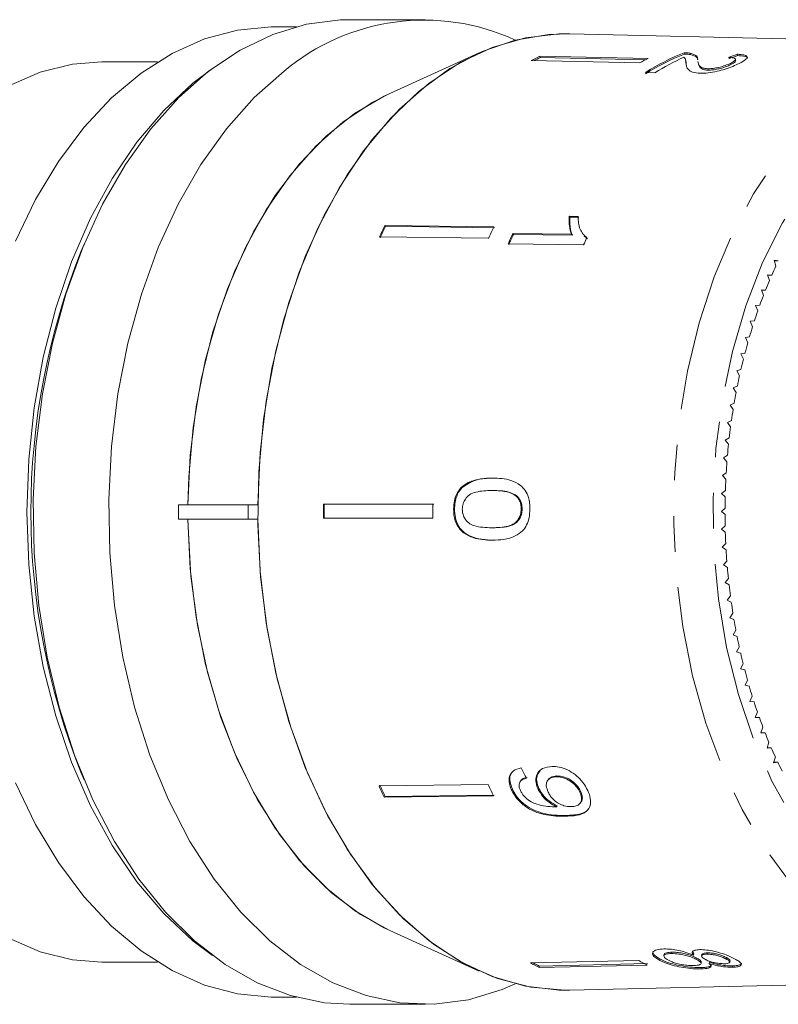
# Model space of a CAD drawing. Units: millimetres. Extents: x -31 to 643, y 16 to 339.
# Drawn here: x 153 to 180, y 24 to 59 of the extents above; entities that cross this region are included whole.
import ezdxf

# ---------------------------------------------------------------- set-up
doc = ezdxf.new("R2010")
doc.units = ezdxf.units.MM
doc.linetypes.add('PHANTOM', pattern=[12.7, 6.35, -1.27, 1.27, -1.27, 1.27, -1.27])

msp = doc.modelspace()

# ---------------------------------------------------------------- linework, layer by layer
at = {"color": 7, "linetype": 'Continuous', "lineweight": 15}
for p, q in [((162.622, 59.221), (161.836, 59.221)), ((167.198, 59.471), (164.517, 59.471)), ((186.902, 58.638), (172.337, 58.969)), ((169.121, 58.293), (165.943, 56.853)), ((175.126, 58.09), (171.278, 58.173)), ((171.278, 58.173), (171.288, 58.125)), ((171.288, 58.125), (175.035, 58.044)), ((176.409, 58.297), (176.419, 58.249)), ((176.617, 58.28), (176.627, 58.232)), ((178.294, 58.244), (178.304, 58.197)), ((157.692, 57.971), (155.707, 57.971)), ((174.82, 57.936), (170.972, 58.019)), ((176.464, 58.01), (176.454, 58.058)), ((176.491, 57.814), (176.478, 57.876)), ((176.891, 57.984), (176.901, 57.937)), ((178.059, 57.927), (178.069, 57.879)), ((178.235, 58.02), (178.225, 58.067)), ((175.025, 57.593), (175.367, 57.586)), ((177.245, 57.728), (177.254, 57.68)), ((169.643, 52.104), (165.768, 52.155)), ((165.768, 52.155), (165.794, 52.126)), ((172.638, 52.479), (172.321, 52.484)), ((172.321, 52.484), (172.347, 52.454)), ((172.347, 52.454), (172.664, 52.45)), ((165.794, 52.126), (169.669, 52.074)), ((172.404, 51.843), (170.313, 51.871)), ((170.313, 51.871), (170.338, 51.841)), ((170.338, 51.841), (172.43, 51.813)), ((172.404, 51.843), (172.43, 51.813)), ((155.078, 51.491), (154.965, 51.219)), ((169.454, 51.7), (165.578, 51.751)), ((170.148, 51.508), (172.832, 51.472)), ((172.848, 51.785), (172.874, 51.756)), ((172.896, 51.773), (172.964, 51.677)), ((179.75, 50.9), (179.603, 50.924)), ((179.603, 50.924), (179.663, 50.713)), ((179.61, 50.9), (179.75, 50.9)), ((179.517, 50.387), (179.369, 50.402)), ((179.369, 50.402), (179.435, 50.195)), ((179.373, 50.387), (179.517, 50.387)), ((179.297, 49.86), (179.149, 49.865)), ((179.149, 49.865), (179.22, 49.663)), ((179.151, 49.86), (179.297, 49.86)), ((179.092, 49.319), (178.944, 49.314)), ((178.944, 49.314), (179.02, 49.117)), ((178.902, 48.765), (178.754, 48.751)), ((178.754, 48.751), (178.836, 48.558)), ((178.726, 48.199), (178.579, 48.175)), ((178.579, 48.175), (178.666, 47.988)), ((178.567, 47.622), (178.42, 47.588)), ((178.42, 47.588), (178.512, 47.407)), ((178.422, 47.035), (178.276, 46.992)), ((178.276, 46.992), (178.373, 46.817)), ((178.294, 46.439), (178.149, 46.387)), ((178.149, 46.387), (178.251, 46.218)), ((178.182, 45.836), (178.039, 45.774)), ((178.039, 45.774), (178.145, 45.612)), ((178.086, 45.225), (177.945, 45.154)), ((177.945, 45.154), (178.055, 45)), ((178.007, 44.609), (177.867, 44.529)), ((177.867, 44.529), (177.982, 44.382)), ((177.944, 43.989), (177.807, 43.9)), ((177.807, 43.9), (177.925, 43.76)), ((177.898, 43.365), (177.764, 43.267)), ((177.764, 43.267), (177.885, 43.134)), ((168.483, 42.843), (168.515, 42.843)), ((169.577, 42.736), (169.61, 42.736)), ((177.869, 42.738), (177.737, 42.631)), ((170.436, 42.537), (170.468, 42.537)), ((177.737, 42.631), (177.862, 42.507)), ((158.429, 42.221), (158.429, 41.721)), ((160.912, 42.221), (158.429, 42.221)), ((161.251, 42.221), (160.912, 42.221)), ((160.912, 42.221), (160.912, 41.721)), ((167.469, 42.247), (163.583, 42.247)), ((163.583, 42.247), (163.615, 42.247)), ((163.615, 42.247), (167.502, 42.247)), ((168.211, 42.074), (168.243, 42.074)), ((170.613, 42.079), (170.645, 42.079)), ((177.857, 42.11), (177.728, 41.995)), ((158.429, 41.721), (160.912, 41.721)), ((160.912, 41.721), (161.251, 41.721)), ((167.469, 41.747), (163.583, 41.747)), ((177.728, 41.995), (177.856, 41.879)), ((169.572, 41.412), (169.604, 41.412)), ((177.861, 41.482), (177.736, 41.358)), ((177.736, 41.358), (177.867, 41.251)), ((177.883, 40.854), (177.761, 40.723)), ((177.761, 40.723), (177.895, 40.624)), ((177.922, 40.229), (177.803, 40.09)), ((177.803, 40.09), (177.94, 40)), ((177.977, 39.607), (177.862, 39.46)), ((177.862, 39.46), (178.001, 39.379)), ((178.049, 38.988), (177.938, 38.834)), ((177.938, 38.834), (178.08, 38.762)), ((178.137, 38.375), (178.031, 38.214)), ((178.031, 38.214), (178.174, 38.152)), ((178.242, 37.769), (178.141, 37.601)), ((178.141, 37.601), (178.285, 37.548)), ((178.364, 37.169), (178.267, 36.995)), ((178.267, 36.995), (178.412, 36.951)), ((178.501, 36.579), (178.409, 36.398)), ((178.409, 36.398), (178.555, 36.364)), ((178.654, 35.997), (178.567, 35.811)), ((178.567, 35.811), (178.714, 35.786)), ((178.823, 35.426), (178.74, 35.234)), ((178.74, 35.234), (178.888, 35.219)), ((179.006, 34.867), (178.929, 34.669)), ((178.929, 34.669), (179.078, 34.664)), ((179.205, 34.32), (179.133, 34.118)), ((179.133, 34.118), (179.282, 34.122)), ((179.135, 34.122), (179.282, 34.122)), ((179.418, 33.786), (179.352, 33.58)), ((179.352, 33.58), (179.5, 33.594)), ((179.357, 33.594), (179.5, 33.594)), ((179.646, 33.267), (179.585, 33.056)), ((179.585, 33.056), (179.733, 33.08)), ((179.592, 33.08), (179.733, 33.08)), ((154.965, 32.724), (155.078, 32.452)), ((171.855, 32.558), (171.882, 32.588)), ((169.435, 32.286), (165.559, 32.234)), ((170.614, 32.434), (170.588, 32.405)), ((171.599, 32.482), (171.572, 32.452)), ((169.623, 31.881), (165.747, 31.83)), ((165.747, 31.83), (165.774, 31.859)), ((165.774, 31.859), (169.649, 31.91)), ((170.273, 32.084), (170.299, 32.114)), ((171.217, 32.111), (171.243, 32.141)), ((172.698, 32.013), (172.724, 32.043)), ((171.867, 31.493), (171.893, 31.522)), ((172.696, 31.606), (172.722, 31.635)), ((165.943, 27.09), (169.121, 25.65)), ((175.954, 26.275), (175.964, 26.323)), ((176.752, 26.262), (176.703, 26.373)), ((176.742, 26.215), (176.752, 26.262)), ((177.217, 26.254), (177.227, 26.301)), ((155.707, 25.971), (157.692, 25.971)), ((174.788, 26.024), (170.941, 25.941)), ((171.256, 25.833), (175.104, 25.916)), ((175.536, 26.033), (175.546, 26.08)), ((175.696, 26.248), (175.686, 26.2)), ((176.845, 26.064), (176.855, 26.112)), ((177.003, 25.921), (177.013, 25.969)), ((177.033, 26.241), (177.023, 26.194)), ((177.292, 25.923), (177.302, 25.97)), ((177.896, 26.084), (177.906, 26.131)), ((178.026, 25.969), (178.036, 26.016)), ((175.094, 25.868), (171.246, 25.785)), ((171.246, 25.785), (171.256, 25.833)), ((177.009, 25.73), (177.019, 25.777)), ((178.12, 25.79), (178.13, 25.838)), ((172.337, 24.973), (186.902, 25.305)), ((161.836, 24.721), (162.622, 24.721)), ((164.517, 24.471), (167.198, 24.471))]:
    msp.add_line(p, q, dxfattribs=at)
at = {"color": 8, "linetype": 'PHANTOM', "lineweight": 0}
msp.add_line((172.161, 31.154), (172.187, 31.184), dxfattribs=at)
at = {"color": 7, "linetype": 'Continuous', "lineweight": 15, "flags": 128}
for points in [[(152.635, 51.598), (153.353, 53.08), (154.169, 54.433), (155.074, 55.643), (156.057, 56.694), (157.107, 57.574), (158.212, 58.274), (159.359, 58.785), (160.534, 59.102), (161.725, 59.22), (161.836, 59.221)], [(164.517, 59.471), (164.193, 59.464), (162.979, 59.307), (161.784, 58.947), (160.62, 58.388), (159.502, 57.636), (158.443, 56.701), (157.455, 55.593), (156.549, 54.325), (155.737, 52.912), (155.029, 51.371), (154.431, 49.72), (153.951, 47.978), (153.596, 46.166), (153.368, 44.305), (153.272, 42.416), (153.307, 40.522), (153.473, 38.645), (153.769, 36.806), (154.191, 35.029), (154.734, 33.333), (155.392, 31.738), (156.156, 30.263), (157.019, 28.925), (157.97, 27.741), (158.997, 26.723), (160.089, 25.884), (161.233, 25.234), (162.416, 24.779), (163.623, 24.527), (164.517, 24.471)], [(161.251, 42.221), (161.334, 44.081), (161.548, 45.915), (161.889, 47.702), (162.355, 49.42), (162.938, 51.049), (163.632, 52.568), (164.43, 53.96), (165.32, 55.207), (166.293, 56.296), (167.336, 57.212), (168.438, 57.945), (169.585, 58.486), (170.763, 58.828), (171.958, 58.968), (172.337, 58.969)], [(172.337, 24.973), (172.16, 24.971), (170.958, 25.077), (169.771, 25.389), (168.613, 25.901), (167.498, 26.608), (166.44, 27.502), (165.452, 28.572), (164.545, 29.804), (163.731, 31.184), (163.02, 32.695), (162.42, 34.319), (161.938, 36.035), (161.58, 37.824), (161.351, 39.662), (161.254, 41.529), (161.289, 43.401), (161.456, 45.256), (161.753, 47.071), (162.177, 48.824), (162.722, 50.494), (163.382, 52.06), (164.149, 53.504), (165.013, 54.808), (165.965, 55.956), (166.991, 56.935), (168.081, 57.732), (169.22, 58.337), (170.395, 58.744), (171.592, 58.947), (172.337, 58.969)], [(152.398, 57.12), (153.517, 57.604), (154.665, 57.889), (155.707, 57.971)], [(159.64, 57.741), (158.94, 57.212), (157.911, 56.249), (156.955, 55.119), (156.084, 53.834), (155.307, 52.411), (154.633, 50.865), (154.07, 49.214), (153.626, 47.479), (153.305, 45.68), (153.111, 43.836), (153.046, 41.971)], [(170.403, 25.197), (169.931, 24.996), (168.735, 24.636), (167.521, 24.479), (166.304, 24.527), (165.097, 24.779), (163.914, 25.234), (162.77, 25.884), (161.678, 26.723), (160.651, 27.741), (159.7, 28.925), (158.838, 30.263), (158.073, 31.738), (157.415, 33.333), (156.872, 35.029), (156.45, 36.806), (156.154, 38.645), (155.988, 40.522), (155.953, 42.416), (156.05, 44.305), (156.277, 46.166), (156.633, 47.978), (157.112, 49.72), (157.71, 51.371), (158.419, 52.912), (159.23, 54.325), (160.136, 55.593), (161.124, 56.701), (162.183, 57.636)], [(158.768, 42.221), (158.851, 43.977), (159.061, 45.707), (159.395, 47.389), (159.85, 49.001), (160.42, 50.523), (161.097, 51.934), (161.873, 53.216), (162.737, 54.353), (163.678, 55.331), (164.684, 56.136), (165.743, 56.758), (165.943, 56.853)], [(164.288, 55.846), (165.334, 56.543), (165.943, 56.853)], [(158.768, 42.219), (158.799, 43.218), (158.955, 44.971), (159.239, 46.685), (159.646, 48.338), (160.172, 49.907), (160.809, 51.373), (161.55, 52.717), (162.384, 53.92), (163.301, 54.968), (164.288, 55.846)], [(153.046, 41.971), (153.111, 40.106), (153.305, 38.263), (153.626, 36.463), (154.07, 34.728), (154.633, 33.078), (155.307, 31.532), (156.084, 30.108), (156.955, 28.824), (157.911, 27.694), (158.94, 26.731), (159.64, 26.202)], [(165.943, 27.09), (165.743, 27.184), (164.684, 27.807), (163.678, 28.612), (162.737, 29.589), (161.873, 30.727), (161.097, 32.009), (160.42, 33.42), (159.85, 34.941), (159.395, 36.553), (159.061, 38.235), (158.851, 39.965), (158.768, 41.721)], [(165.943, 27.09), (164.899, 27.663), (163.875, 28.436), (162.915, 29.385), (162.031, 30.498), (161.234, 31.761), (160.535, 33.157), (159.942, 34.668), (159.464, 36.274), (159.107, 37.954), (158.876, 39.687), (158.772, 41.449), (158.768, 41.717)], [(172.337, 24.973), (171.958, 24.975), (170.763, 25.114), (169.585, 25.457), (168.438, 25.997), (167.336, 26.73), (166.293, 27.647), (165.32, 28.735), (164.43, 29.983), (163.632, 31.375), (162.938, 32.894), (162.355, 34.522), (161.889, 36.24), (161.548, 38.027), (161.334, 39.862), (161.251, 41.721)], [(161.836, 24.721), (161.725, 24.722), (160.534, 24.841), (159.359, 25.157), (158.212, 25.668), (157.107, 26.368), (156.057, 27.249), (155.074, 28.3), (154.169, 29.509), (153.353, 30.863), (152.635, 32.345)], [(155.707, 25.971), (154.665, 26.054), (153.517, 26.338), (152.398, 26.822)]]:
    msp.add_lwpolyline(points, dxfattribs=at)
at = {"color": 8, "linetype": 'PHANTOM', "lineweight": 0, "flags": 128}
for points in [[(186.729, 25.303), (185.55, 25.407), (184.386, 25.712), (183.251, 26.215), (182.158, 26.908), (181.121, 27.785), (180.152, 28.834), (179.263, 30.042), (178.465, 31.395), (177.767, 32.876), (177.178, 34.468), (176.706, 36.151), (176.355, 37.904), (176.131, 39.707), (176.035, 41.538), (176.069, 43.373), (176.233, 45.192), (176.525, 46.972), (176.94, 48.69), (177.475, 50.328), (178.122, 51.863), (178.874, 53.279), (179.721, 54.558), (180.654, 55.683), (181.661, 56.643), (182.729, 57.424), (183.846, 58.017), (184.998, 58.416), (186.172, 58.615), (186.648, 58.639)], [(190.489, 56.933), (190.35, 56.998), (189.231, 57.406), (188.089, 57.613), (186.939, 57.615), (185.796, 57.414), (184.676, 57.012), (183.592, 56.413), (182.559, 55.626), (181.591, 54.661), (180.7, 53.531), (179.897, 52.25), (179.193, 50.835), (178.598, 49.305), (178.119, 47.678), (177.762, 45.978), (177.532, 44.225), (177.431, 42.443), (177.462, 40.655), (177.624, 38.883), (177.915, 37.153), (178.33, 35.485), (178.866, 33.901), (179.513, 32.423), (180.265, 31.069), (181.111, 29.857), (182.04, 28.803), (183.04, 27.921), (184.099, 27.222), (185.202, 26.716), (186.335, 26.408), (187.483, 26.303), (187.483, 26.303)]]:
    msp.add_lwpolyline(points, dxfattribs=at)
at = {"color": 7, "linetype": 'Continuous', "lineweight": 15}
for centre, radius, start, end in [((167.165, 51.733), 7.725, 65.2159, 130.1626), ((174.925, 50.539), 8.46, 115.5355, 117.8539), ((174.907, 50.548), 8.397, 115.5291, 117.1724), ((179.528, 50.448), 8.446, 111.6722, 122.2171), ((179.526, 50.423), 8.421, 111.6573, 122.2335), ((179.945, 50.306), 8.6, 114.3691, 122.1626), ((178.753, 50.495), 8.417, 115.5295, 117.8599), ((182.64, 44.004), 18.738, 154.2133, 155.5777), ((182.616, 43.998), 18.683, 154.2113, 155.5797), ((186.428, 43.993), 18.641, 154.2097, 155.5812), ((187.448, 43.87), 18.911, 154.9722, 156.1791), ((187.424, 43.864), 18.856, 154.9724, 156.1829), ((190.156, 43.825), 18.936, 155.4048, 156.1821), ((178.111, 41.971), 24.925, 158.2216, 201.7784), ((195.055, 43.618), 16.949, 155.2533, 156.4608), ((195.716, 43.335), 17.668, 157.1525, 158.327), ((196.368, 43.08), 18.368, 159.0005, 160.145), ((197.005, 42.854), 19.044, 160.8018, 161.9191), ((197.62, 42.657), 19.689, 162.5609, 163.6535), ((198.205, 42.489), 20.298, 164.2818, 165.3526), ((198.754, 42.349), 20.865, 165.9688, 167.0201), ((199.26, 42.235), 21.383, 167.6258, 168.6599), ((199.717, 42.145), 21.849, 169.2564, 170.2758), ((200.121, 42.078), 22.258, 170.8643, 171.8712), ((200.465, 42.031), 22.606, 172.453, 173.4496), ((200.746, 42), 22.889, 174.0261, 175.0144), ((200.961, 41.982), 23.104, 175.5867, 176.5688), ((201.107, 41.974), 23.25, 177.1382, 178.1162), ((201.181, 41.971), 23.325, 178.6837, 179.6597), ((189.946, 41.971), 26.365, 179.3998, 180.4864), ((189.901, 41.971), 26.287, 179.3982, 180.4881), ((193.697, 41.971), 26.229, 179.397, 180.4893), ((201.184, 41.971), 23.327, 180.2266, 181.2025), ((201.114, 41.969), 23.258, 181.7699, 182.7477), ((200.974, 41.962), 23.118, 183.3169, 184.2987), ((200.764, 41.945), 22.907, 184.8707, 185.8585), ((200.488, 41.915), 22.629, 186.4346, 187.4305), ((200.148, 41.869), 22.286, 188.0119, 189.018), ((199.749, 41.803), 21.882, 189.606, 190.6244), ((199.295, 41.715), 21.42, 191.2202, 192.2532), ((198.793, 41.603), 20.904, 192.8581, 193.908), ((198.247, 41.465), 20.341, 194.5235, 195.5927), ((197.664, 41.299), 19.735, 196.22, 197.311), ((197.051, 41.104), 19.093, 197.9518, 199.0671), ((196.416, 40.88), 18.419, 199.7228, 200.8652), ((195.764, 40.627), 17.72, 201.5373, 202.7096), ((195.104, 40.346), 17.002, 203.3999, 204.6049), ((194.442, 40.038), 16.272, 205.3151, 206.5559), ((182.695, 39.965), 18.799, 204.2811, 205.6426), ((182.671, 39.971), 18.743, 204.2791, 205.6446), ((186.483, 39.975), 18.702, 204.2776, 205.6461), ((174.938, 33.429), 8.489, 241.9064, 244.2195), ((174.92, 33.42), 8.426, 242.5794, 244.2259), ((178.766, 33.473), 8.445, 241.9004, 244.2255)]:
    msp.add_arc(centre, radius, start, end, dxfattribs=at)
for centre, major_axis, ratio, start_param, end_param in [((180.877, 41.962), (0.81, 16.791), 0.714868, 0.283736, 0.310198), ((180.877, 41.962), (0.808, 16.741), 0.714868, 0.283552, 0.310093), ((179.768, 41.995), (-1.962, 16.773), 0.682764, 2.064052, 2.090112)]:
    msp.add_ellipse(centre, major_axis=major_axis, ratio=ratio, start_param=start_param, end_param=end_param, dxfattribs=at)
for points, knots in [([(176.396, 58.14), (176.414, 58.125), (176.451, 58.095), (176.46, 58.022), (176.465, 57.963), (176.468, 57.923)], [0, 0, 0, 0, 0.25129, 0.502529, 1, 1, 1, 1]), ([(176.617, 58.28), (176.602, 58.282), (176.574, 58.287), (176.507, 58.294), (176.448, 58.296), (176.409, 58.297)], [0, 0, 0, 0, 0.250648, 0.501611, 1, 1, 1, 1]), ([(176.419, 58.249), (176.439, 58.249), (176.479, 58.248), (176.552, 58.243), (176.597, 58.237), (176.627, 58.232)], [0, 0, 0, 0, 0.250664, 0.501594, 1, 1, 1, 1]), ([(176.882, 58.047), (176.881, 58.072), (176.878, 58.123), (176.842, 58.212), (176.707, 58.253), (176.617, 58.28)], [0, 0, 0, 0, 0.251455, 0.503099, 1, 1, 1, 1]), ([(176.627, 58.232), (176.714, 58.206), (176.848, 58.167), (176.882, 58.096), (176.885, 58.063), (176.885, 58.057)], [0, 0, 0, 0, 0.594766, 0.916837, 1, 1, 1, 1]), ([(177.984, 58.129), (178.044, 58.126), (178.149, 58.12), (178.225, 58.088), (178.23, 58.045), (178.177, 57.99), (178.1, 57.949), (178.059, 57.927)], [0, 0, 0, 0, 0.243075, 0.424299, 0.605498, 0.791159, 1, 1, 1, 1]), ([(178.361, 57.917), (178.448, 57.964), (178.595, 58.045), (178.666, 58.139), (178.611, 58.202), (178.462, 58.233), (178.337, 58.241), (178.294, 58.244)], [0, 0, 0, 0, 0.281424, 0.473968, 0.667284, 0.887458, 1, 1, 1, 1]), ([(178.304, 58.197), (178.401, 58.188), (178.564, 58.172), (178.66, 58.131), (178.65, 58.103), (178.648, 58.098)], [0, 0, 0, 0, 0.5547891, 0.9300941, 1, 1, 1, 1]), ([(176.478, 57.876), (176.476, 57.896), (176.471, 57.935), (176.476, 57.982), (176.461, 58.004), (176.457, 58.009)], [0, 0, 0, 0, 0.431056, 0.862103, 1, 1, 1, 1]), ([(176.481, 57.861), (176.484, 57.844), (176.494, 57.789), (176.541, 57.695), (176.674, 57.596), (176.88, 57.577), (176.981, 57.568)], [0, 0, 0, 0, 0.132414, 0.423856, 0.717043, 1, 1, 1, 1]), ([(177.245, 57.728), (177.185, 57.734), (177.043, 57.747), (176.943, 57.827), (176.906, 57.912), (176.897, 57.967), (176.894, 57.984)], [0, 0, 0, 0, 0.1996561, 0.4726383, 0.8341704, 1, 1, 1, 1]), ([(176.903, 57.937), (176.904, 57.926), (176.911, 57.884), (176.942, 57.805), (177.015, 57.719), (177.156, 57.684), (177.237, 57.681), (177.254, 57.68)], [0, 0, 0, 0, 0.102085, 0.403234, 0.751358, 0.945473, 1, 1, 1, 1]), ([(176.981, 57.568), (177.071, 57.57), (177.251, 57.573), (177.569, 57.631), (177.873, 57.713), (178.146, 57.813), (178.288, 57.882), (178.361, 57.917)], [0, 0, 0, 0, 0.203954, 0.409818, 0.593649, 0.791425, 1, 1, 1, 1]), ([(178.059, 57.927), (177.998, 57.898), (177.891, 57.848), (177.68, 57.784), (177.485, 57.743), (177.336, 57.728), (177.265, 57.728), (177.245, 57.728)], [0, 0, 0, 0, 0.289918, 0.501304, 0.712309, 0.918019, 1, 1, 1, 1]), ([(177.254, 57.68), (177.308, 57.681), (177.415, 57.683), (177.605, 57.717), (177.788, 57.764), (177.949, 57.821), (178.03, 57.86), (178.069, 57.879)], [0, 0, 0, 0, 0.2046469, 0.4106743, 0.6011289, 0.8108219, 1, 1, 1, 1]), ([(178.069, 57.879), (178.13, 57.912), (178.225, 57.964), (178.231, 58.005), (178.233, 58.019)], [0, 0, 0, 0, 0.634972, 1, 1, 1, 1]), ([(172.321, 52.484), (172.316, 52.426), (172.308, 52.311), (172.323, 52.091), (172.372, 51.942), (172.404, 51.843)], [0, 0, 0, 0, 0.250772, 0.50145, 1, 1, 1, 1]), ([(172.43, 51.813), (172.411, 51.862), (172.373, 51.958), (172.337, 52.171), (172.343, 52.341), (172.347, 52.454)], [0, 0, 0, 0, 0.250808, 0.501571, 1, 1, 1, 1]), ([(172.938, 51.707), (172.849, 51.806), (172.712, 51.958), (172.643, 52.241), (172.64, 52.399), (172.638, 52.479)], [0, 0, 0, 0, 0.478467, 0.736625, 1, 1, 1, 1]), ([(169.593, 43.178), (169.497, 43.175), (169.305, 43.171), (168.96, 43.113), (168.674, 43.007), (168.513, 42.869), (168.483, 42.843)], [0, 0, 0, 0, 0.251228, 0.502777, 0.907241, 1, 1, 1, 1]), ([(168.515, 42.843), (168.664, 42.94), (168.911, 43.103), (169.296, 43.167), (169.515, 43.174), (169.625, 43.177)], [0, 0, 0, 0, 0.4247813, 0.7101754, 1, 1, 1, 1]), ([(170.922, 42.074), (170.92, 42.144), (170.916, 42.286), (170.87, 42.518), (170.764, 42.746), (170.554, 42.967), (170.265, 43.103), (169.926, 43.169), (169.704, 43.175), (169.593, 43.178)], [0, 0, 0, 0, 0.089824, 0.18256, 0.305972, 0.429139, 0.634171, 0.81561, 1, 1, 1, 1]), ([(168.483, 42.843), (168.421, 42.764), (168.297, 42.606), (168.221, 42.322), (168.214, 42.144), (168.211, 42.074)], [0, 0, 0, 0, 0.3777649, 0.7577746, 1, 1, 1, 1]), ([(168.243, 42.074), (168.246, 42.146), (168.254, 42.331), (168.333, 42.614), (168.456, 42.769), (168.515, 42.843)], [0, 0, 0, 0, 0.252025, 0.64111, 1, 1, 1, 1]), ([(168.52, 42.074), (168.525, 42.139), (168.535, 42.27), (168.629, 42.449), (168.78, 42.609), (169.11, 42.725), (169.383, 42.732), (169.577, 42.736)], [0, 0, 0, 0, 0.115842, 0.23261, 0.372244, 0.552033, 1, 1, 1, 1]), ([(169.577, 42.736), (169.652, 42.735), (169.8, 42.733), (170.066, 42.701), (170.288, 42.649), (170.413, 42.554), (170.436, 42.537)], [0, 0, 0, 0, 0.251337, 0.502853, 0.911095, 1, 1, 1, 1]), ([(170.468, 42.537), (170.37, 42.592), (170.187, 42.695), (169.891, 42.728), (169.704, 42.733), (169.61, 42.736)], [0, 0, 0, 0, 0.363146, 0.679784, 1, 1, 1, 1]), ([(170.436, 42.537), (170.461, 42.509), (170.524, 42.44), (170.592, 42.295), (170.612, 42.161), (170.613, 42.09), (170.613, 42.079)], [0, 0, 0, 0, 0.246189, 0.601061, 0.936288, 1, 1, 1, 1]), ([(170.645, 42.079), (170.641, 42.145), (170.633, 42.278), (170.56, 42.435), (170.494, 42.507), (170.468, 42.537)], [0, 0, 0, 0, 0.369612, 0.742447, 1, 1, 1, 1]), ([(168.211, 42.074), (168.213, 42.004), (168.217, 41.863), (168.269, 41.633), (168.382, 41.405), (168.601, 41.186), (168.898, 41.047), (169.245, 40.98), (169.47, 40.973), (169.584, 40.97)], [0, 0, 0, 0, 0.089233, 0.181357, 0.303982, 0.426433, 0.62688, 0.811796, 1, 1, 1, 1]), ([(169.617, 40.97), (169.34, 40.982), (168.958, 40.999), (168.538, 41.262), (168.354, 41.502), (168.257, 41.776), (168.248, 41.973), (168.243, 42.074)], [0, 0, 0, 0, 0.450081, 0.623626, 0.747086, 0.870821, 1, 1, 1, 1]), ([(169.572, 41.412), (169.463, 41.414), (169.25, 41.419), (168.97, 41.464), (168.739, 41.567), (168.602, 41.732), (168.529, 41.911), (168.523, 42.022), (168.52, 42.074)], [0, 0, 0, 0, 0.251723, 0.491676, 0.646139, 0.802483, 0.907685, 1, 1, 1, 1]), ([(170.613, 42.079), (170.608, 42.012), (170.599, 41.879), (170.51, 41.697), (170.362, 41.541), (170.039, 41.422), (169.766, 41.416), (169.572, 41.412)], [0, 0, 0, 0, 0.1175047, 0.2360195, 0.3740892, 0.5544696, 1, 1, 1, 1]), ([(169.584, 40.97), (169.722, 40.973), (170.002, 40.978), (170.369, 41.093), (170.653, 41.265), (170.815, 41.501), (170.905, 41.771), (170.916, 41.968), (170.922, 42.074)], [0, 0, 0, 0, 0.22807, 0.462108, 0.627754, 0.746629, 0.864958, 1, 1, 1, 1]), ([(169.604, 41.412), (169.714, 41.414), (169.929, 41.419), (170.209, 41.465), (170.426, 41.568), (170.552, 41.715), (170.632, 41.887), (170.641, 42.013), (170.645, 42.079)], [0, 0, 0, 0, 0.251579, 0.494991, 0.650065, 0.777077, 0.883426, 1, 1, 1, 1]), ([(171.719, 32.925), (171.595, 32.912), (171.384, 32.89), (171.194, 32.708), (171.12, 32.487), (171.148, 32.272), (171.201, 32.148), (171.217, 32.111)], [0, 0, 0, 0, 0.3008745, 0.5099933, 0.7193078, 0.9177205, 1, 1, 1, 1]), ([(172.978, 32.072), (172.923, 32.173), (172.812, 32.378), (172.544, 32.636), (172.25, 32.822), (171.968, 32.916), (171.797, 32.922), (171.719, 32.925)], [0, 0, 0, 0, 0.216169, 0.434449, 0.624547, 0.828603, 1, 1, 1, 1]), ([(170.609, 32.873), (170.51, 32.848), (170.343, 32.806), (170.204, 32.632), (170.167, 32.433), (170.205, 32.241), (170.255, 32.125), (170.273, 32.084)], [0, 0, 0, 0, 0.300068, 0.500322, 0.700861, 0.893094, 1, 1, 1, 1]), ([(170.299, 32.114), (170.256, 32.228), (170.186, 32.419), (170.218, 32.635), (170.286, 32.71), (170.312, 32.74)], [0, 0, 0, 0, 0.4761468, 0.7920713, 1, 1, 1, 1]), ([(171.243, 32.141), (171.21, 32.23), (171.143, 32.41), (171.171, 32.637), (171.25, 32.737), (171.285, 32.78)], [0, 0, 0, 0, 0.360399, 0.723001, 1, 1, 1, 1]), ([(171.573, 32.007), (171.542, 32.087), (171.49, 32.221), (171.518, 32.384), (171.597, 32.492), (171.717, 32.549), (171.814, 32.555), (171.855, 32.558)], [0, 0, 0, 0, 0.272262, 0.45801, 0.643307, 0.844978, 1, 1, 1, 1]), ([(171.882, 32.588), (171.798, 32.581), (171.683, 32.572), (171.622, 32.497), (171.604, 32.476)], [0, 0, 0, 0, 0.720569, 1, 1, 1, 1]), ([(171.855, 32.558), (171.949, 32.552), (172.106, 32.54), (172.342, 32.422), (172.523, 32.279), (172.638, 32.131), (172.683, 32.044), (172.698, 32.013)], [0, 0, 0, 0, 0.302278, 0.507715, 0.713266, 0.901517, 1, 1, 1, 1]), ([(172.724, 32.043), (172.681, 32.118), (172.606, 32.25), (172.43, 32.406), (172.249, 32.517), (172.058, 32.581), (171.938, 32.585), (171.882, 32.588)], [0, 0, 0, 0, 0.243231, 0.423531, 0.602795, 0.812653, 1, 1, 1, 1]), ([(170.587, 32.07), (170.566, 32.126), (170.529, 32.223), (170.542, 32.345), (170.608, 32.439), (170.705, 32.485), (170.778, 32.503), (170.799, 32.508)], [0, 0, 0, 0, 0.249616, 0.430865, 0.612, 0.891556, 1, 1, 1, 1]), ([(170.825, 32.537), (170.746, 32.521), (170.66, 32.502), (170.62, 32.438), (170.617, 32.432)], [0, 0, 0, 0, 0.912497, 1, 1, 1, 1]), ([(170.273, 32.084), (170.332, 31.978), (170.452, 31.763), (170.745, 31.502), (171.108, 31.301), (171.6, 31.163), (171.948, 31.158), (172.161, 31.154)], [0, 0, 0, 0, 0.160649, 0.322923, 0.462627, 0.671065, 1, 1, 1, 1]), ([(172.187, 31.184), (171.922, 31.188), (171.537, 31.194), (170.998, 31.393), (170.67, 31.611), (170.434, 31.859), (170.341, 32.035), (170.299, 32.114)], [0, 0, 0, 0, 0.405733, 0.588712, 0.734594, 0.880698, 1, 1, 1, 1]), ([(171.803, 31.49), (171.698, 31.494), (171.493, 31.502), (171.207, 31.57), (170.959, 31.66), (170.776, 31.799), (170.653, 31.943), (170.606, 32.033), (170.587, 32.07)], [0, 0, 0, 0, 0.2522312, 0.4891351, 0.6369617, 0.7869488, 0.9136778, 1, 1, 1, 1]), ([(171.217, 32.111), (171.266, 32.025), (171.365, 31.853), (171.604, 31.634), (171.782, 31.539), (171.867, 31.493)], [0, 0, 0, 0, 0.340713, 0.682703, 1, 1, 1, 1]), ([(171.893, 31.522), (171.795, 31.576), (171.598, 31.685), (171.368, 31.913), (171.28, 32.073), (171.243, 32.141)], [0, 0, 0, 0, 0.3647374, 0.7311422, 1, 1, 1, 1]), ([(172.381, 31.499), (172.3, 31.504), (172.163, 31.511), (171.95, 31.599), (171.779, 31.721), (171.648, 31.865), (171.596, 31.965), (171.573, 32.007)], [0, 0, 0, 0, 0.277859, 0.467963, 0.658232, 0.852577, 1, 1, 1, 1]), ([(172.161, 31.154), (172.313, 31.16), (172.59, 31.17), (172.9, 31.278), (173.058, 31.471), (173.093, 31.714), (173.043, 31.928), (172.989, 32.048), (172.978, 32.072)], [0, 0, 0, 0, 0.264603, 0.48002, 0.641167, 0.802687, 0.960584, 1, 1, 1, 1]), ([(172.698, 32.013), (172.723, 31.951), (172.768, 31.837), (172.757, 31.692), (172.692, 31.586), (172.567, 31.512), (172.448, 31.504), (172.381, 31.499)], [0, 0, 0, 0, 0.210842, 0.38775, 0.564402, 0.758448, 1, 1, 1, 1]), ([(172.716, 31.641), (172.728, 31.65), (172.775, 31.689), (172.795, 31.799), (172.773, 31.932), (172.737, 32.013), (172.724, 32.043)], [0, 0, 0, 0, 0.124986, 0.491891, 0.81218, 1, 1, 1, 1]), ([(171.867, 31.493), (171.856, 31.492), (171.841, 31.491), (171.819, 31.491), (171.809, 31.49), (171.803, 31.49)], [0, 0, 0, 0, 0.499987, 0.749991, 1, 1, 1, 1]), ([(172.992, 31.413), (172.983, 31.398), (172.935, 31.316), (172.674, 31.209), (172.383, 31.194), (172.187, 31.184)], [0, 0, 0, 0, 0.069983, 0.374219, 1, 1, 1, 1]), ([(175.685, 26.439), (175.594, 26.432), (175.409, 26.42), (175.281, 26.338), (175.273, 26.234), (175.372, 26.127), (175.487, 26.061), (175.536, 26.033)], [0, 0, 0, 0, 0.223626, 0.449552, 0.645456, 0.847721, 1, 1, 1, 1]), ([(175.546, 26.08), (175.457, 26.135), (175.305, 26.226), (175.297, 26.309), (175.293, 26.343)], [0, 0, 0, 0, 0.589924, 1, 1, 1, 1]), ([(175.842, 26.038), (175.789, 26.072), (175.702, 26.128), (175.675, 26.197), (175.716, 26.243), (175.818, 26.268), (175.914, 26.273), (175.954, 26.275)], [0, 0, 0, 0, 0.292081, 0.474493, 0.626184, 0.844967, 1, 1, 1, 1]), ([(176.742, 26.215), (176.653, 26.251), (176.489, 26.316), (176.205, 26.391), (175.928, 26.436), (175.77, 26.438), (175.685, 26.439)], [0, 0, 0, 0, 0.2748722, 0.5042754, 0.7339187, 1, 1, 1, 1]), ([(175.964, 26.323), (175.9, 26.318), (175.796, 26.31), (175.707, 26.281), (175.704, 26.255), (175.704, 26.246)], [0, 0, 0, 0, 0.497793, 0.823592, 1, 1, 1, 1]), ([(175.954, 26.275), (176.037, 26.273), (176.178, 26.27), (176.414, 26.225), (176.605, 26.171), (176.748, 26.114), (176.816, 26.079), (176.845, 26.064)], [0, 0, 0, 0, 0.29034, 0.488888, 0.687745, 0.866801, 1, 1, 1, 1]), ([(176.855, 26.112), (176.793, 26.142), (176.688, 26.194), (176.483, 26.258), (176.288, 26.3), (176.107, 26.323), (176.007, 26.323), (175.964, 26.323)], [0, 0, 0, 0, 0.268357, 0.451871, 0.634988, 0.842973, 1, 1, 1, 1]), ([(176.956, 26.414), (176.891, 26.41), (176.776, 26.402), (176.692, 26.353), (176.683, 26.289), (176.722, 26.24), (176.742, 26.215)], [0, 0, 0, 0, 0.291155, 0.520482, 0.74967, 1, 1, 1, 1]), ([(178.197, 26.092), (178.104, 26.138), (177.944, 26.217), (177.63, 26.319), (177.34, 26.387), (177.109, 26.414), (176.994, 26.414), (176.956, 26.414)], [0, 0, 0, 0, 0.2880515, 0.4933557, 0.698735, 0.8997135, 1, 1, 1, 1]), ([(177.157, 26.066), (177.117, 26.09), (177.047, 26.131), (177.013, 26.187), (177.039, 26.225), (177.109, 26.249), (177.181, 26.252), (177.217, 26.254)], [0, 0, 0, 0, 0.262435, 0.45239, 0.643353, 0.821419, 1, 1, 1, 1]), ([(177.227, 26.301), (177.174, 26.297), (177.086, 26.29), (177.034, 26.262), (177.037, 26.244), (177.038, 26.24)], [0, 0, 0, 0, 0.5483, 0.907737, 1, 1, 1, 1]), ([(177.217, 26.254), (177.275, 26.252), (177.383, 26.249), (177.566, 26.211), (177.731, 26.161), (177.834, 26.116), (177.885, 26.09), (177.896, 26.084)], [0, 0, 0, 0, 0.259286, 0.483817, 0.686426, 0.930591, 1, 1, 1, 1]), ([(177.906, 26.131), (177.854, 26.157), (177.767, 26.2), (177.596, 26.253), (177.44, 26.287), (177.314, 26.301), (177.249, 26.301), (177.227, 26.301)], [0, 0, 0, 0, 0.298603, 0.495753, 0.693013, 0.894538, 1, 1, 1, 1]), ([(175.536, 26.033), (175.65, 25.98), (175.841, 25.892), (176.219, 25.801), (176.56, 25.747), (176.829, 25.728), (176.965, 25.729), (177.009, 25.73)], [0, 0, 0, 0, 0.29469, 0.494949, 0.694859, 0.901792, 1, 1, 1, 1]), ([(177.019, 25.777), (176.916, 25.778), (176.709, 25.779), (176.341, 25.828), (176.001, 25.901), (175.733, 25.988), (175.604, 26.052), (175.546, 26.08)], [0, 0, 0, 0, 0.221118, 0.44433, 0.643588, 0.841673, 1, 1, 1, 1]), ([(176.743, 25.85), (176.663, 25.851), (176.527, 25.852), (176.294, 25.886), (176.099, 25.932), (175.947, 25.986), (175.874, 26.022), (175.842, 26.038)], [0, 0, 0, 0, 0.27493, 0.472603, 0.67077, 0.854215, 1, 1, 1, 1]), ([(176.845, 26.064), (176.899, 26.033), (176.988, 25.981), (177.013, 25.92), (176.974, 25.879), (176.878, 25.856), (176.785, 25.852), (176.743, 25.85)], [0, 0, 0, 0, 0.274511, 0.457035, 0.638999, 0.838157, 1, 1, 1, 1]), ([(177.005, 25.97), (177.007, 25.982), (177.012, 26.009), (176.948, 26.06), (176.884, 26.096), (176.855, 26.112)], [0, 0, 0, 0, 0.300717, 0.696188, 1, 1, 1, 1]), ([(177.009, 25.73), (177.107, 25.736), (177.272, 25.746), (177.367, 25.8), (177.359, 25.86), (177.311, 25.904), (177.292, 25.923)], [0, 0, 0, 0, 0.353798, 0.592832, 0.831751, 1, 1, 1, 1]), ([(177.841, 25.913), (177.781, 25.915), (177.67, 25.917), (177.482, 25.949), (177.313, 25.995), (177.215, 26.036), (177.166, 26.062), (177.157, 26.066)], [0, 0, 0, 0, 0.2659892, 0.4979009, 0.6969112, 0.9491402, 1, 1, 1, 1]), ([(177.292, 25.923), (177.387, 25.894), (177.546, 25.847), (177.799, 25.806), (177.984, 25.79), (178.081, 25.79), (178.12, 25.79)], [0, 0, 0, 0, 0.35796, 0.59635, 0.834994, 1, 1, 1, 1]), ([(178.13, 25.838), (178.044, 25.839), (177.899, 25.841), (177.653, 25.878), (177.461, 25.921), (177.351, 25.955), (177.302, 25.97)], [0, 0, 0, 0, 0.3378774, 0.5742874, 0.8098958, 1, 1, 1, 1]), ([(177.896, 26.084), (177.935, 26.062), (178.002, 26.023), (178.036, 25.973), (178.011, 25.939), (177.944, 25.918), (177.873, 25.915), (177.841, 25.913)], [0, 0, 0, 0, 0.253984, 0.446581, 0.639769, 0.838246, 1, 1, 1, 1]), ([(178.031, 26.017), (178.031, 26.028), (178.031, 26.054), (177.972, 26.095), (177.921, 26.123), (177.906, 26.131)], [0, 0, 0, 0, 0.3249013, 0.8005882, 1, 1, 1, 1]), ([(178.12, 25.79), (178.191, 25.794), (178.334, 25.802), (178.431, 25.85), (178.443, 25.915), (178.363, 25.998), (178.252, 26.061), (178.197, 26.092)], [0, 0, 0, 0, 0.2033492, 0.4085794, 0.5952316, 0.8000675, 1, 1, 1, 1]), ([(178.441, 25.93), (178.441, 25.928), (178.453, 25.901), (178.385, 25.866), (178.258, 25.842), (178.156, 25.839), (178.13, 25.838)], [0, 0, 0, 0, 0.030566, 0.440751, 0.857961, 1, 1, 1, 1]), ([(177.367, 25.867), (177.355, 25.849), (177.331, 25.812), (177.195, 25.785), (177.073, 25.78), (177.019, 25.777)], [0, 0, 0, 0, 0.351561, 0.713666, 1, 1, 1, 1])]:
    msp.add_open_spline(points, degree=3, knots=knots, dxfattribs=at)

doc.saveas('drawing.dxf')
